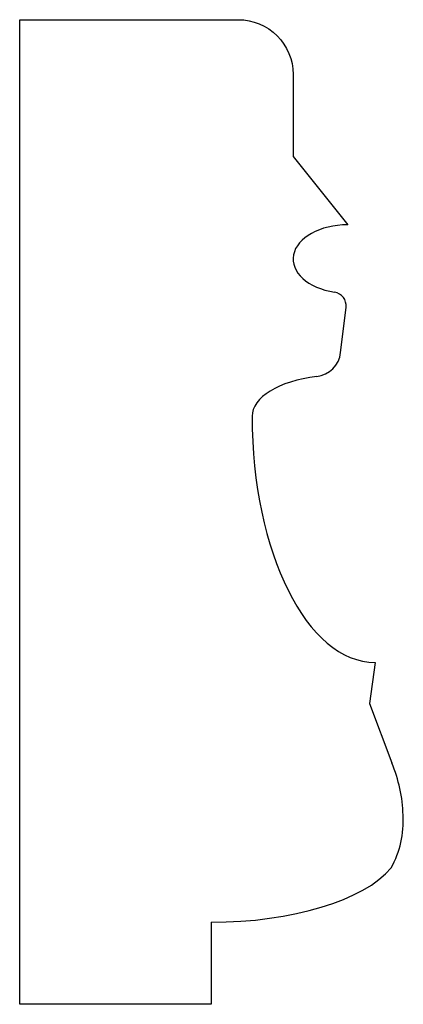
# Model space of a CAD drawing. Extents: x 73.48 to 74.35, y 31.05 to 33.3.
import ezdxf

# ---------------------------------------------------------------- set-up
doc = ezdxf.new("R2010")
doc.units = 0
doc.header["$MEASUREMENT"] = 0
doc.layers.get('0').update_dxf_attribs({"linetype": 'CONTINUOUS'})

msp = doc.modelspace()

# ---------------------------------------------------------------- linework, layer by layer
for p, q in [((74.2095, 32.539), (74.2219, 32.6425)), ((74.2883, 31.8311), (74.2758, 31.7374)), ((74.2758, 31.7374), (74.3264, 31.6014))]:
    msp.add_line(p, q)
msp.add_lwpolyline([(73.9133, 31.2374), (73.9133, 31.0499), (73.4758, 31.0499), (73.4758, 33.2999), (73.9758, 33.2999, -0.414214), (74.1008, 33.1749), (74.1008, 32.9874), (74.2258, 32.8311)], format="xyb")
for centre, radius, start, end in [((74.1909, 32.6463), 0.0312, 353.1317, 81.178), ((74.1474, 32.5465), 0.0625, 276.9215, 353.1317), ((74.0274, 31.4738), 0.325, 1.4039, 23.1214), ((74.1314, 31.4686), 0.2213, 331.0736, 3.4015)]:
    msp.add_arc(centre, radius, start, end)
for centre, major_axis, ratio, start_param, end_param in [((74.2258, 32.753), (-0.125, 0), 0.625, 4.712389, 7.610582), ((74.2033, 32.3936), (-0.1962, 0), 0.477914, 4.961137, 6.283185), ((74.2883, 32.3936), (0, -0.5625), 0.5, 4.712389, 6.283185), ((73.9133, 31.4249), (0.4375, 0), 0.428571, 4.712389, 5.93879)]:
    msp.add_ellipse(centre, major_axis=major_axis, ratio=ratio, start_param=start_param, end_param=end_param)

doc.saveas('drawing.dxf')
